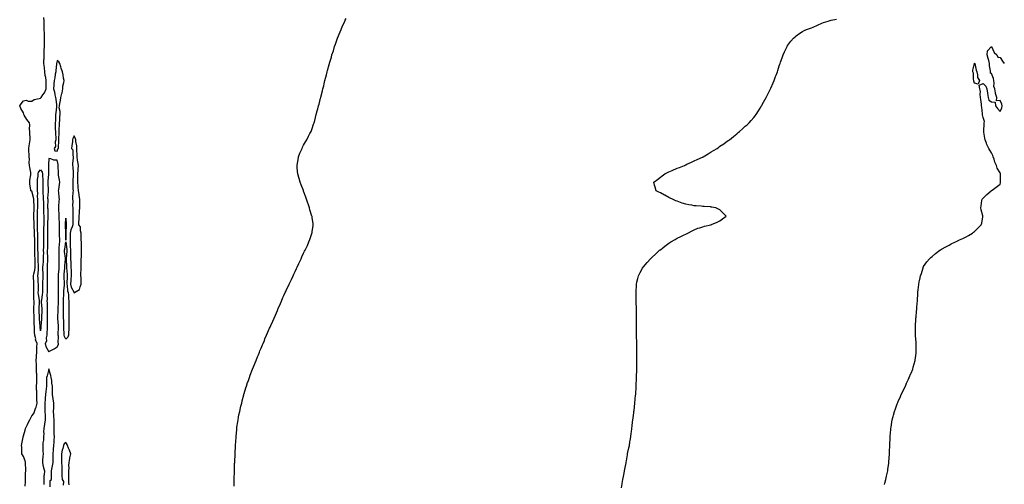
# Model space of a CAD drawing. Units: inches. Extents: x 973763 to 976403, y 7326938 to 7329578.
# Drawn here: x 975244 to 976403, y 7328286 to 7328833 of the extents above; entities that cross this region are included whole.
import ezdxf

# ---------------------------------------------------------------- set-up
doc = ezdxf.new("R2010")
doc.units = ezdxf.units.IN
doc.header["$MEASUREMENT"] = 0
doc.layers.add('Contour_97377326', color=7, linetype='Continuous', true_color=0x68318c)

msp = doc.modelspace()

# ---------------------------------------------------------------- linework, layer by layer
at = {"layer": 'Contour_97377326'}
for points in [[(975250.2, 7328284.1, 3280), (975250.5, 7328289.5, 3280), (975250.5, 7328291.9, 3280), (975250.6, 7328294.5, 3280), (975250.6, 7328299.4, 3280), (975250.8, 7328301.9, 3280), (975250.8, 7328304.7, 3280), (975250.4, 7328309.5, 3280), (975250.5, 7328311.9, 3280), (975250.1, 7328313.9, 3280), (975248, 7328318.8, 3280), (975246.8, 7328320.7, 3280), (975246.4, 7328321.9, 3280), (975246.3, 7328323.7, 3280), (975246.1, 7328329.9, 3280), (975245.9, 7328331.9, 3280), (975246.1, 7328333.9, 3280), (975247.6, 7328341.5, 3280), (975247.7, 7328341.9, 3280), (975247.7, 7328342.2, 3280), (975248, 7328343.1, 3280), (975250.1, 7328349.9, 3280), (975250.7, 7328351.9, 3280), (975252.8, 7328356.6, 3280), (975252.9, 7328357, 3280), (975255.5, 7328361.9, 3280), (975256.3, 7328363.6, 3280), (975258, 7328366.9, 3280), (975260.3, 7328369.6, 3280), (975261.1, 7328371.9, 3280), (975262.8, 7328376.7, 3280), (975263, 7328377, 3280), (975264.1, 7328381.9, 3280), (975264, 7328386, 3280), (975263.9, 7328387.8, 3280), (975263.9, 7328391.9, 3280), (975263.8, 7328396.2, 3280), (975263.5, 7328397.4, 3280), (975263.5, 7328401.9, 3280), (975263.7, 7328406.2, 3280), (975263.8, 7328407.7, 3280), (975264, 7328411.9, 3280), (975263.9, 7328416.1, 3280), (975263.6, 7328417.5, 3280), (975263.5, 7328421.9, 3280), (975263.4, 7328426.6, 3280), (975263.3, 7328427.2, 3280), (975263.2, 7328431.9, 3280), (975263.5, 7328436.5, 3280), (975263.5, 7328437.4, 3280), (975263.8, 7328441.9, 3280), (975264, 7328445.9, 3280), (975264, 7328447.9, 3280), (975264.2, 7328451.9, 3280), (975262.4, 7328456.3, 3280), (975262.5, 7328457.5, 3280), (975261.5, 7328461.9, 3280), (975261.3, 7328465.2, 3280), (975261.2, 7328468.7, 3280), (975261.1, 7328471.9, 3280), (975260.9, 7328474.8, 3280), (975260.8, 7328479.2, 3280), (975260.7, 7328481.9, 3280), (975260.6, 7328484.5, 3280), (975260.5, 7328489.5, 3280), (975260.4, 7328491.9, 3280), (975260.5, 7328494.4, 3280), (975260.6, 7328499.3, 3280), (975260.7, 7328501.9, 3280), (975260.5, 7328504.4, 3280), (975260.4, 7328509.6, 3280), (975260.2, 7328511.9, 3280), (975260.2, 7328514.1, 3280), (975260.4, 7328519.6, 3280), (975260.4, 7328521.9, 3280), (975260.3, 7328524.1, 3280), (975260, 7328530, 3280), (975259.9, 7328531.9, 3280), (975260.3, 7328534.1, 3280), (975261.4, 7328538.5, 3280), (975261.9, 7328541.9, 3280), (975261.8, 7328545.7, 3280), (975261.8, 7328548.1, 3280), (975261.8, 7328551.9, 3280), (975261.6, 7328555.5, 3280), (975261.5, 7328558.5, 3280), (975261.4, 7328561.9, 3280), (975261.4, 7328565.3, 3280), (975261.4, 7328568.6, 3280), (975261.4, 7328571.9, 3280), (975261.4, 7328575.2, 3280), (975261.2, 7328578.7, 3280), (975261.2, 7328581.9, 3280), (975261.1, 7328584.9, 3280), (975260.8, 7328589.1, 3280), (975260.7, 7328591.9, 3280), (975260.6, 7328594.5, 3280), (975260.3, 7328599.7, 3280), (975260.2, 7328601.9, 3280), (975260.4, 7328604.2, 3280), (975260.6, 7328609.4, 3280), (975260.7, 7328611.9, 3280), (975260.7, 7328614.5, 3280), (975260.3, 7328619.7, 3280), (975260.2, 7328621.9, 3280), (975260.1, 7328624, 3280), (975258, 7328631.4, 3280), (975257.5, 7328631.4, 3280), (975256.7, 7328631.9, 3280), (975256.7, 7328633.2, 3280), (975255.7, 7328639.6, 3280), (975255.7, 7328641.9, 3280), (975255.5, 7328644.5, 3280), (975256.9, 7328650.8, 3280), (975256.8, 7328651.9, 3280), (975256.7, 7328653.3, 3280), (975255.5, 7328659.3, 3280), (975255.3, 7328661.9, 3280), (975254.9, 7328665.1, 3280), (975255.4, 7328669.3, 3280), (975254.9, 7328671.9, 3280), (975254.8, 7328675.2, 3280), (975254.4, 7328678.3, 3280), (975254.3, 7328681.9, 3280), (975255, 7328685, 3280), (975255.7, 7328689.6, 3280), (975256.2, 7328691.9, 3280), (975256.1, 7328693.9, 3280), (975255.8, 7328699.7, 3280), (975255.7, 7328701.9, 3280), (975255.4, 7328704.6, 3280), (975255.8, 7328709.6, 3280), (975255.3, 7328711.9, 3280), (975252.1, 7328716, 3280), (975249, 7328720.9, 3280), (975248.4, 7328721.9, 3280), (975248.4, 7328722.3, 3280), (975248, 7328723.9, 3280), (975245, 7328728.9, 3280), (975243.7, 7328731.9, 3280), (975245.5, 7328734.5, 3280), (975248, 7328737.8, 3280), (975251.2, 7328738.8, 3280), (975253.5, 7328737.4, 3280), (975258, 7328737.6, 3280), (975260.6, 7328739.4, 3280), (975266.7, 7328740.6, 3280), (975268, 7328741.1, 3280), (975268.7, 7328741.3, 3280), (975269.1, 7328741.9, 3280), (975271.1, 7328744.9, 3280), (975272.7, 7328747.2, 3280), (975274.8, 7328751.9, 3280), (975275, 7328755, 3280), (975274.9, 7328758.7, 3280), (975275, 7328761.9, 3280), (975274.5, 7328765.5, 3280), (975273.8, 7328767.7, 3280), (975273.3, 7328771.9, 3280), (975272.9, 7328776.8, 3280), (975272.8, 7328777.1, 3280), (975272.3, 7328781.9, 3280), (975272.3, 7328786.2, 3280), (975272.4, 7328787.5, 3280), (975272.4, 7328791.9, 3280), (975272.5, 7328796.4, 3280), (975272.6, 7328797.4, 3280), (975272.7, 7328801.9, 3280), (975272.8, 7328806.6, 3280), (975272.8, 7328807.2, 3280), (975272.9, 7328811.9, 3280), (975272.8, 7328816.6, 3280), (975272.7, 7328817.2, 3280), (975272.6, 7328821.9, 3280), (975272.6, 7328826.4, 3280), (975272.6, 7328827.4, 3280), (975272.6, 7328831.9, 3280), (975272.3, 7328836.2, 3280)], [(975496.1, 7328283.9, 3279), (975496.3, 7328290.2, 3279), (975496.4, 7328291.9, 3279), (975496.4, 7328293.5, 3279), (975496.6, 7328300.5, 3279), (975496.6, 7328301.9, 3279), (975496.7, 7328303.3, 3279), (975496.8, 7328310.7, 3279), (975496.9, 7328311.9, 3279), (975496.9, 7328313.1, 3279), (975497.2, 7328321.1, 3279), (975497.3, 7328321.9, 3279), (975497.3, 7328322.6, 3279), (975497.7, 7328331.6, 3279), (975497.8, 7328331.9, 3279), (975497.8, 7328332.2, 3279), (975498, 7328336.2, 3279), (975498.4, 7328341.6, 3279), (975498.4, 7328341.9, 3279), (975498.5, 7328342.3, 3279), (975499.2, 7328350.8, 3279), (975499.3, 7328351.9, 3279), (975499.5, 7328353.4, 3279), (975500.4, 7328359.6, 3279), (975500.8, 7328361.9, 3279), (975501.4, 7328365.3, 3279), (975501.9, 7328368.1, 3279), (975502.7, 7328371.9, 3279), (975503.7, 7328376.3, 3279), (975504.1, 7328378, 3279), (975505.1, 7328381.9, 3279), (975505.7, 7328384.3, 3279), (975507.5, 7328391.4, 3279), (975507.7, 7328391.9, 3279), (975507.7, 7328392.2, 3279), (975508, 7328393.3, 3279), (975510.1, 7328399.9, 3279), (975510.7, 7328401.9, 3279), (975512.1, 7328406, 3279), (975512.6, 7328407.4, 3279), (975514.1, 7328411.9, 3279), (975515.1, 7328414.8, 3279), (975517.7, 7328421.6, 3279), (975517.8, 7328421.9, 3279), (975517.9, 7328422.1, 3279), (975518, 7328422.4, 3279), (975520.8, 7328429.1, 3279), (975522, 7328431.9, 3279), (975523.7, 7328436.3, 3279), (975524.7, 7328438.5, 3279), (975526, 7328441.9, 3279), (975526.6, 7328443.3, 3279), (975528, 7328446.7, 3279), (975529.6, 7328450.4, 3279), (975530.2, 7328451.9, 3279), (975531.8, 7328455.7, 3279), (975532.5, 7328457.4, 3279), (975534.4, 7328461.9, 3279), (975535.5, 7328464.4, 3279), (975538, 7328470.2, 3279), (975538.6, 7328471.4, 3279), (975538.8, 7328471.9, 3279), (975539.3, 7328473.2, 3279), (975541.6, 7328478.4, 3279), (975543.2, 7328481.9, 3279), (975544.7, 7328485.3, 3279), (975547.1, 7328491, 3279), (975547.5, 7328491.9, 3279), (975547.7, 7328492.3, 3279), (975548, 7328493.1, 3279), (975550.7, 7328499.3, 3279), (975551.8, 7328501.9, 3279), (975553.7, 7328506.3, 3279), (975554.8, 7328508.7, 3279), (975556.3, 7328511.9, 3279), (975556.9, 7328513.1, 3279), (975558, 7328515.6, 3279), (975560, 7328519.9, 3279), (975561, 7328521.9, 3279), (975563.3, 7328526.7, 3279), (975563.7, 7328527.5, 3279), (975565.7, 7328531.9, 3279), (975566.5, 7328533.5, 3279), (975568, 7328537, 3279), (975569.6, 7328540.4, 3279), (975570.3, 7328541.9, 3279), (975572.4, 7328546.3, 3279), (975572.8, 7328547.1, 3279), (975575, 7328551.9, 3279), (975576, 7328554, 3279), (975578, 7328558.4, 3279), (975579.2, 7328560.8, 3279), (975579.7, 7328561.9, 3279), (975581.3, 7328565.2, 3279), (975582.4, 7328567.5, 3279), (975584.3, 7328571.9, 3279), (975585.3, 7328574.6, 3279), (975587.7, 7328581.6, 3279), (975587.8, 7328581.9, 3279), (975587.9, 7328582.1, 3279), (975588, 7328583.5, 3279), (975589.1, 7328590.9, 3279), (975589.3, 7328591.9, 3279), (975589.1, 7328593, 3279), (975588, 7328600.4, 3279), (975587.9, 7328601.7, 3279), (975587.8, 7328601.9, 3279), (975587.7, 7328602.2, 3279), (975585.5, 7328609.4, 3279), (975584.8, 7328611.9, 3279), (975581.3, 7328621.9, 3279), (975580.5, 7328624.4, 3279), (975578, 7328631.3, 3279), (975577.9, 7328631.8, 3279), (975577.8, 7328631.9, 3279), (975577.7, 7328632.3, 3279), (975575.2, 7328639.1, 3279), (975574, 7328641.9, 3279), (975572.6, 7328646.5, 3279), (975572.3, 7328647.7, 3279), (975571.2, 7328651.9, 3279), (975570.9, 7328654.8, 3279), (975570.4, 7328659.6, 3279), (975570.2, 7328661.9, 3279), (975570.7, 7328664.6, 3279), (975571.5, 7328668.5, 3279), (975572.1, 7328671.9, 3279), (975573.7, 7328676.3, 3279), (975574.7, 7328678.6, 3279), (975576.1, 7328681.9, 3279), (975576.7, 7328683.2, 3279), (975578, 7328685.6, 3279), (975580.3, 7328689.7, 3279), (975581.7, 7328691.9, 3279), (975583.7, 7328696.2, 3279), (975585.5, 7328699.4, 3279), (975586.9, 7328701.9, 3279), (975587.2, 7328702.8, 3279), (975588, 7328705.3, 3279), (975589.7, 7328710.3, 3279), (975590.3, 7328711.9, 3279), (975591, 7328714.9, 3279), (975591.9, 7328718.1, 3279), (975592.9, 7328721.9, 3279), (975593.9, 7328726, 3279), (975594.6, 7328728.5, 3279), (975595.5, 7328731.9, 3279), (975596.1, 7328733.9, 3279), (975598, 7328741.2, 3279), (975598.2, 7328741.8, 3279), (975598.2, 7328741.9, 3279), (975598.3, 7328742.2, 3279), (975600.3, 7328749.7, 3279), (975600.8, 7328751.9, 3279), (975601.6, 7328755.5, 3279), (975602.2, 7328757.8, 3279), (975603.1, 7328761.9, 3279), (975604.1, 7328765.9, 3279), (975604.8, 7328768.7, 3279), (975605.6, 7328771.9, 3279), (975606.1, 7328773.8, 3279), (975608, 7328780.6, 3279), (975608.4, 7328781.9, 3279), (975608.6, 7328782.4, 3279), (975610.7, 7328789.3, 3279), (975611.4, 7328791.9, 3279), (975613, 7328796.9, 3279), (975614.4, 7328801.9, 3279), (975615.4, 7328804.5, 3279), (975618, 7328811.9, 3279), (975621, 7328819, 3279), (975622.1, 7328821.9, 3279), (975623.9, 7328826.1, 3279), (975625.2, 7328829.1, 3279), (975626.5, 7328831.9, 3279), (975627.1, 7328832.9, 3279), (975628, 7328835, 3279)], [(975952.3, 7328281.9, 3278), (975953.2, 7328286.8, 3278), (975953.2, 7328287.1, 3278), (975954, 7328291.9, 3278), (975954.7, 7328295.3, 3278), (975955.4, 7328299.3, 3278), (975955.9, 7328301.9, 3278), (975956.2, 7328303.8, 3278), (975957.6, 7328311.5, 3278), (975957.7, 7328311.9, 3278), (975957.7, 7328312.2, 3278), (975958, 7328313.9, 3278), (975959.3, 7328320.7, 3278), (975959.5, 7328321.9, 3278), (975959.9, 7328323.8, 3278), (975961, 7328329, 3278), (975961.6, 7328331.9, 3278), (975962.2, 7328336, 3278), (975962.4, 7328337.6, 3278), (975963.1, 7328341.9, 3278), (975963.7, 7328346.3, 3278), (975963.9, 7328347.8, 3278), (975964.5, 7328351.9, 3278), (975964.9, 7328355.1, 3278), (975965.4, 7328359.3, 3278), (975965.8, 7328361.9, 3278), (975966, 7328363.9, 3278), (975966.8, 7328370.7, 3278), (975966.9, 7328371.9, 3278), (975967, 7328372.9, 3278), (975968, 7328381.9, 3278), (975968.9, 7328391.1, 3278), (975969, 7328391.9, 3278), (975969, 7328392.9, 3278), (975969.4, 7328400.5, 3278), (975969.5, 7328401.9, 3278), (975969.6, 7328403.4, 3278), (975969.8, 7328410.2, 3278), (975969.8, 7328411.9, 3278), (975969.9, 7328413.8, 3278), (975970.2, 7328419.8, 3278), (975970.2, 7328421.9, 3278), (975970.3, 7328424.1, 3278), (975970.3, 7328429.7, 3278), (975970.3, 7328431.9, 3278), (975970.3, 7328439.7, 3278), (975970.3, 7328441.9, 3278), (975970.3, 7328444.2, 3278), (975970.3, 7328449.7, 3278), (975970.3, 7328451.9, 3278), (975970.3, 7328454.1, 3278), (975970.1, 7328459.8, 3278), (975970.1, 7328461.9, 3278), (975970, 7328463.9, 3278), (975969.9, 7328470.1, 3278), (975969.9, 7328471.9, 3278), (975969.9, 7328473.8, 3278), (975969.8, 7328480.2, 3278), (975969.8, 7328481.9, 3278), (975969.8, 7328483.7, 3278), (975969.9, 7328490.1, 3278), (975969.9, 7328491.9, 3278), (975969.9, 7328493.7, 3278), (975969.7, 7328500.3, 3278), (975969.7, 7328501.9, 3278), (975969.7, 7328503.6, 3278), (975969.6, 7328510.3, 3278), (975969.6, 7328511.9, 3278), (975969.7, 7328513.5, 3278), (975969.8, 7328520.1, 3278), (975969.9, 7328521.9, 3278), (975970.4, 7328524.3, 3278), (975971.4, 7328528.6, 3278), (975972.1, 7328531.9, 3278), (975974.2, 7328535.8, 3278), (975977, 7328540.9, 3278), (975977.6, 7328541.9, 3278), (975977.8, 7328542.2, 3278), (975978, 7328542.4, 3278), (975982.6, 7328547.4, 3278), (975986.4, 7328551.9, 3278), (975987.3, 7328552.7, 3278), (975988, 7328553.4, 3278), (975992.5, 7328557.5, 3278), (975997.2, 7328561.9, 3278), (975997.7, 7328562.3, 3278), (975998, 7328562.5, 3278), (976000.9, 7328564.8, 3278), (976003.3, 7328566.7, 3278), (976008, 7328570.3, 3278), (976009, 7328571, 3278), (976010.2, 7328571.9, 3278), (976015.4, 7328574.6, 3278), (976018, 7328576, 3278), (976022, 7328578, 3278), (976026.1, 7328580, 3278), (976028, 7328581, 3278), (976028.7, 7328581.3, 3278), (976030.2, 7328581.9, 3278), (976035.3, 7328584.7, 3278), (976038, 7328586, 3278), (976042.3, 7328587.7, 3278), (976044.4, 7328588.3, 3278), (976048, 7328589.5, 3278), (976049.9, 7328590.1, 3278), (976057.6, 7328591.9, 3278), (976057.9, 7328592, 3278), (976058, 7328592.1, 3278), (976058.3, 7328592.2, 3278), (976064.9, 7328595.1, 3278), (976068, 7328596.4, 3278), (976071.3, 7328598.7, 3278), (976075.6, 7328601.9, 3278), (976071.8, 7328605.7, 3278), (976068, 7328609.6, 3278), (976066.5, 7328610.4, 3278), (976063.5, 7328611.9, 3278), (976058.8, 7328612.7, 3278), (976058, 7328612.8, 3278), (976057, 7328612.9, 3278), (976049.6, 7328613.4, 3278), (976048, 7328613.6, 3278), (976046.2, 7328613.8, 3278), (976040.1, 7328614, 3278), (976038, 7328614.2, 3278), (976035.2, 7328614.8, 3278), (976031.5, 7328615.4, 3278), (976028, 7328616.1, 3278), (976023.7, 7328617.5, 3278), (976021.7, 7328618.3, 3278), (976018, 7328619.5, 3278), (976016.4, 7328620.2, 3278), (976012.3, 7328621.9, 3278), (976009.5, 7328623.4, 3278), (976008, 7328624.2, 3278), (976003.2, 7328626.7, 3278), (976003, 7328626.9, 3278), (975998, 7328629.5, 3278), (975996.4, 7328630.3, 3278), (975993.2, 7328631.9, 3278), (975992.1, 7328636, 3278), (975991.3, 7328638.6, 3278), (975990.4, 7328641.9, 3278), (975994.6, 7328645.3, 3278), (975998, 7328648, 3278), (976000.3, 7328649.7, 3278), (976003.2, 7328651.9, 3278), (976006.5, 7328653.4, 3278), (976008, 7328654.1, 3278), (976011.8, 7328655.7, 3278), (976018, 7328658.4, 3278), (976020.5, 7328659.4, 3278), (976026.5, 7328661.9, 3278), (976027.6, 7328662.4, 3278), (976028, 7328662.6, 3278), (976029.3, 7328663.2, 3278), (976034.5, 7328665.5, 3278), (976038, 7328667.1, 3278), (976041.4, 7328668.6, 3278), (976047.7, 7328671.5, 3278), (976048, 7328671.7, 3278), (976048.2, 7328671.8, 3278), (976048.5, 7328671.9, 3278), (976054.3, 7328675.6, 3278), (976058, 7328678, 3278), (976060.5, 7328679.4, 3278), (976064.8, 7328681.9, 3278), (976066.7, 7328683.3, 3278), (976068, 7328684.3, 3278), (976072.6, 7328687.3, 3278), (976075.3, 7328689.2, 3278), (976078, 7328691.1, 3278), (976078.6, 7328691.4, 3278), (976079.4, 7328691.9, 3278), (976084.1, 7328695.9, 3278), (976088, 7328699.2, 3278), (976089.6, 7328700.4, 3278), (976091.4, 7328701.9, 3278), (976094.9, 7328705.1, 3278), (976098, 7328707.9, 3278), (976100.2, 7328709.8, 3278), (976102.5, 7328711.9, 3278), (976105.1, 7328714.9, 3278), (976108, 7328718.4, 3278), (976109.6, 7328720.4, 3278), (976110.8, 7328721.9, 3278), (976113.6, 7328726.3, 3278), (976115.5, 7328729.4, 3278), (976117.1, 7328731.9, 3278), (976117.5, 7328732.5, 3278), (976118, 7328733.6, 3278), (976121, 7328739, 3278), (976122.5, 7328741.9, 3278), (976124.4, 7328745.6, 3278), (976127.2, 7328751.1, 3278), (976127.6, 7328751.9, 3278), (976127.8, 7328752.2, 3278), (976128, 7328752.9, 3278), (976130.8, 7328759.2, 3278), (976132, 7328761.9, 3278), (976133.6, 7328766.4, 3278), (976134.3, 7328768.1, 3278), (976135.8, 7328771.9, 3278), (976136.3, 7328773.6, 3278), (976138, 7328779, 3278), (976138.8, 7328781.2, 3278), (976139, 7328781.9, 3278), (976139.6, 7328783.5, 3278), (976141.4, 7328788.6, 3278), (976142.6, 7328791.9, 3278), (976144.2, 7328795.8, 3278), (976146.4, 7328800.3, 3278), (976147.2, 7328801.9, 3278), (976147.5, 7328802.5, 3278), (976148, 7328803.3, 3278), (976151.7, 7328808.3, 3278), (976154.8, 7328811.9, 3278), (976156.6, 7328813.4, 3278), (976158, 7328814.6, 3278), (976162.4, 7328817.5, 3278), (976165.5, 7328819.4, 3278), (976168, 7328821, 3278), (976168.7, 7328821.3, 3278), (976170.1, 7328821.9, 3278), (976176, 7328824, 3278), (976178, 7328824.7, 3278), (976183, 7328827, 3278), (976183.2, 7328827.1, 3278), (976188, 7328829.2, 3278), (976190, 7328830, 3278), (976195.6, 7328831.9, 3278), (976197.5, 7328832.5, 3278), (976198, 7328832.6, 3278), (976199, 7328832.8, 3278), (976205.6, 7328834.3, 3278)], [(976262.1, 7328285.9, 3277), (976262.5, 7328287.5, 3277), (976263.6, 7328291.9, 3277), (976264.4, 7328295.6, 3277), (976265.1, 7328299, 3277), (976265.7, 7328301.9, 3277), (976266, 7328303.9, 3277), (976266.9, 7328310.8, 3277), (976267, 7328311.9, 3277), (976267.1, 7328312.8, 3277), (976267.9, 7328321.7, 3277), (976267.9, 7328321.9, 3277), (976267.9, 7328322.1, 3277), (976268, 7328325.3, 3277), (976268.4, 7328331.6, 3277), (976268.4, 7328331.9, 3277), (976268.4, 7328332.3, 3277), (976268.7, 7328341.2, 3277), (976268.8, 7328341.9, 3277), (976268.8, 7328342.7, 3277), (976269.4, 7328350.6, 3277), (976269.5, 7328351.9, 3277), (976269.7, 7328353.6, 3277), (976270.7, 7328359.3, 3277), (976271.1, 7328361.9, 3277), (976272.2, 7328366.1, 3277), (976272.6, 7328367.4, 3277), (976273.8, 7328371.9, 3277), (976274.9, 7328375.1, 3277), (976276.9, 7328380.8, 3277), (976277.3, 7328381.9, 3277), (976277.5, 7328382.4, 3277), (976278, 7328383.6, 3277), (976280.6, 7328389.4, 3277), (976281.7, 7328391.9, 3277), (976283.8, 7328396.2, 3277), (976285.1, 7328399, 3277), (976286.5, 7328401.9, 3277), (976287, 7328403, 3277), (976288, 7328405.3, 3277), (976290.2, 7328409.8, 3277), (976291.1, 7328411.9, 3277), (976293.1, 7328416.8, 3277), (976293.2, 7328417.1, 3277), (976295.1, 7328421.9, 3277), (976295.8, 7328424.2, 3277), (976298, 7328431.8, 3277), (976298, 7328431.9, 3277), (976298, 7328432, 3277), (976298, 7328432.3, 3277), (976299.1, 7328440.8, 3277), (976299.2, 7328441.9, 3277), (976299.2, 7328443.1, 3277), (976299.2, 7328450.8, 3277), (976299.2, 7328451.9, 3277), (976299.1, 7328453, 3277), (976298.5, 7328461.4, 3277), (976298.5, 7328461.9, 3277), (976298.5, 7328462.4, 3277), (976298.3, 7328471.7, 3277), (976298.3, 7328471.9, 3277), (976298.3, 7328472.2, 3277), (976298.9, 7328481, 3277), (976299, 7328481.9, 3277), (976299.1, 7328483, 3277), (976299.7, 7328490.2, 3277), (976299.9, 7328491.9, 3277), (976300, 7328493.9, 3277), (976300.5, 7328499.5, 3277), (976300.7, 7328501.9, 3277), (976300.9, 7328504.7, 3277), (976301.1, 7328508.9, 3277), (976301.3, 7328511.9, 3277), (976301.7, 7328515.6, 3277), (976301.9, 7328518, 3277), (976302.4, 7328521.9, 3277), (976303.3, 7328526.6, 3277), (976303.5, 7328527.4, 3277), (976304.5, 7328531.9, 3277), (976305.4, 7328534.6, 3277), (976307.5, 7328541.3, 3277), (976307.6, 7328541.9, 3277), (976307.8, 7328542.2, 3277), (976308, 7328542.6, 3277), (976311.9, 7328548.1, 3277), (976314.8, 7328551.9, 3277), (976316.6, 7328553.4, 3277), (976318, 7328554.7, 3277), (976322, 7328558, 3277), (976327.2, 7328561.9, 3277), (976327.7, 7328562.2, 3277), (976328, 7328562.5, 3277), (976329.2, 7328563.1, 3277), (976334.2, 7328565.7, 3277), (976338, 7328567.9, 3277), (976340.6, 7328569.3, 3277), (976345.6, 7328571.9, 3277), (976347.3, 7328572.7, 3277), (976348, 7328573, 3277), (976350.2, 7328574, 3277), (976354.1, 7328575.8, 3277), (976358, 7328577.7, 3277), (976360.8, 7328579.2, 3277), (976365.7, 7328581.9, 3277), (976366.9, 7328583, 3277), (976368, 7328584.1, 3277), (976372, 7328588, 3277), (976375.9, 7328591.9, 3277), (976376.4, 7328593.6, 3277), (976377.6, 7328601.4, 3277), (976377.7, 7328601.9, 3277), (976377.6, 7328602.4, 3277), (976375.6, 7328609.5, 3277), (976375.2, 7328611.9, 3277), (976375.8, 7328614.2, 3277), (976376.5, 7328620.4, 3277), (976376.8, 7328621.9, 3277), (976377.4, 7328622.6, 3277), (976378, 7328623.4, 3277), (976382.5, 7328627.5, 3277), (976387.7, 7328631.9, 3277), (976388, 7328632.1, 3277), (976388.9, 7328632.7, 3277), (976393.6, 7328636.3, 3277), (976398, 7328639.9, 3277), (976398.6, 7328641.3, 3277), (976398.7, 7328641.9, 3277), (976398.6, 7328642.5, 3277), (976398.6, 7328651.4, 3277), (976398.5, 7328651.9, 3277), (976398.4, 7328652.2, 3277), (976398, 7328653.1, 3277), (976394.6, 7328658.5, 3277), (976393.7, 7328661.9, 3277), (976391.9, 7328665.7, 3277), (976391, 7328669, 3277), (976389.9, 7328671.9, 3277), (976389.4, 7328673.3, 3277), (976388, 7328676.6, 3277), (976385.9, 7328679.7, 3277), (976384.9, 7328681.9, 3277), (976382.5, 7328686.3, 3277), (976381.9, 7328688, 3277), (976380.4, 7328691.9, 3277), (976380.1, 7328694, 3277), (976379, 7328701, 3277), (976378.9, 7328701.9, 3277), (976378.9, 7328702.8, 3277), (976379.3, 7328710.6, 3277), (976379.4, 7328711.9, 3277), (976379.5, 7328713.4, 3277), (976378, 7328718.4, 3277), (976377.4, 7328721.3, 3277), (976377.3, 7328721.9, 3277), (976377.2, 7328722.7, 3277), (976376.5, 7328730.4, 3277), (976376.3, 7328731.9, 3277), (976376, 7328734, 3277), (976375.4, 7328739.3, 3277), (976374.9, 7328741.9, 3277), (976374.4, 7328745.6, 3277), (976375.1, 7328749, 3277), (976374.2, 7328751.9, 3277), (976373.5, 7328756.4, 3277), (976378, 7328758.3, 3277), (976381.2, 7328755, 3277), (976382.5, 7328751.9, 3277), (976383.3, 7328747.1, 3277), (976383.2, 7328746.7, 3277), (976383.8, 7328741.9, 3277), (976384.7, 7328738.6, 3277), (976388, 7328736.6, 3277), (976392.3, 7328736.2, 3277), (976392.5, 7328731.9, 3277), (976395, 7328728.9, 3277), (976398, 7328725.5, 3277), (976400.2, 7328729.8, 3277), (976400.4, 7328731.9, 3277), (976400, 7328733.9, 3277), (976398, 7328738.4, 3277), (976394, 7328737.9, 3277), (976394.2, 7328741.9, 3277), (976392.7, 7328746.6, 3277), (976392.6, 7328747.3, 3277), (976391.7, 7328751.9, 3277), (976390.8, 7328754.6, 3277), (976391.1, 7328758.9, 3277), (976390.6, 7328761.9, 3277), (976390.3, 7328764.1, 3277), (976388, 7328770.2, 3277), (976386.8, 7328770.6, 3277), (976386.6, 7328771.9, 3277), (976386.7, 7328773.3, 3277), (976385.4, 7328779.3, 3277), (976385.5, 7328781.9, 3277), (976384.6, 7328785.3, 3277), (976384, 7328787.9, 3277), (976382.9, 7328791.9, 3277), (976383.3, 7328796.7, 3277), (976388, 7328801.8, 3277), (976391.2, 7328795, 3277), (976394.1, 7328791.9, 3277), (976395.4, 7328789.3, 3277), (976398, 7328788.9, 3277), (976400.9, 7328784.8, 3277), (976402.9, 7328781.9, 3277), (976403, 7328781.7, 3277)], [(975279.4, 7328283.3, 3280), (975279.5, 7328290.5, 3280), (975281.1, 7328291.9, 3280), (975281.1, 7328295, 3280), (975281.3, 7328298.7, 3280), (975281.3, 7328301.9, 3280), (975281.9, 7328305.8, 3280), (975282.3, 7328307.7, 3280), (975283, 7328311.9, 3280), (975283, 7328316.9, 3280), (975283, 7328317, 3280), (975283, 7328321.9, 3280), (975283.4, 7328326.6, 3280), (975283.5, 7328327.4, 3280), (975284, 7328331.9, 3280), (975284.4, 7328335.6, 3280), (975284.3, 7328338.1, 3280), (975284.6, 7328341.9, 3280), (975284.4, 7328345.6, 3280), (975284.4, 7328348.3, 3280), (975284.2, 7328351.9, 3280), (975284.1, 7328355.9, 3280), (975284.2, 7328358.1, 3280), (975284.1, 7328361.9, 3280), (975283.9, 7328366, 3280), (975283.8, 7328367.6, 3280), (975283.6, 7328371.9, 3280), (975283.7, 7328376.3, 3280), (975283.8, 7328377.6, 3280), (975283.8, 7328381.9, 3280), (975283, 7328386.9, 3280), (975283, 7328387, 3280), (975282.3, 7328391.9, 3280), (975282.3, 7328396.2, 3280), (975282.2, 7328397.7, 3280), (975282.3, 7328401.9, 3280), (975281.6, 7328405.4, 3280), (975281.4, 7328408.6, 3280), (975280.9, 7328411.9, 3280), (975280.4, 7328414.2, 3280), (975278.1, 7328421.8, 3280), (975278.1, 7328421.9, 3280), (975278.1, 7328422, 3280), (975278, 7328422.3, 3280), (975278, 7328422, 3280), (975278, 7328421.9, 3280), (975278, 7328421.8, 3280), (975276, 7328414, 3280), (975275.3, 7328411.9, 3280), (975275.4, 7328409.3, 3280), (975275.2, 7328404.7, 3280), (975275.3, 7328401.9, 3280), (975274.8, 7328398.7, 3280), (975274.6, 7328395.4, 3280), (975273.9, 7328391.9, 3280), (975273.7, 7328387.5, 3280), (975273.6, 7328386.4, 3280), (975273.3, 7328381.9, 3280), (975273.3, 7328377.2, 3280), (975273.3, 7328376.7, 3280), (975273.3, 7328371.9, 3280), (975273.5, 7328367.3, 3280), (975273.5, 7328366.5, 3280), (975273.7, 7328361.9, 3280), (975273, 7328357, 3280), (975272.9, 7328356.8, 3280), (975272.1, 7328351.9, 3280), (975271.9, 7328348, 3280), (975272.1, 7328345.9, 3280), (975271.9, 7328341.9, 3280), (975271.8, 7328338.1, 3280), (975270.9, 7328334.8, 3280), (975270.8, 7328331.9, 3280), (975270.9, 7328329.1, 3280), (975271.1, 7328325, 3280), (975271.2, 7328321.9, 3280), (975271, 7328319, 3280), (975270.6, 7328314.4, 3280), (975270.4, 7328311.9, 3280), (975271.1, 7328308.9, 3280), (975271.8, 7328305.7, 3280), (975272.8, 7328301.9, 3280), (975272.5, 7328297.4, 3280), (975272.3, 7328296.2, 3280), (975272.1, 7328291.9, 3280), (975272.1, 7328287.9, 3280), (975272, 7328285.9, 3280)], [(975301.9, 7328285.7, 3280), (975301.5, 7328288.4, 3280), (975301.4, 7328291.9, 3280), (975301.4, 7328295.3, 3280), (975301.5, 7328298.5, 3280), (975301.4, 7328301.9, 3280), (975301.8, 7328305.6, 3280), (975301.7, 7328308.3, 3280), (975302.1, 7328311.9, 3280), (975302.8, 7328316.6, 3280), (975302.7, 7328317.2, 3280), (975303.8, 7328321.9, 3280), (975302.4, 7328326.2, 3280), (975301.3, 7328328.7, 3280), (975300.1, 7328331.9, 3280), (975299.4, 7328333.2, 3280), (975298, 7328335.2, 3280), (975296.1, 7328333.9, 3280), (975295.1, 7328331.9, 3280), (975294.3, 7328328.2, 3280), (975293.5, 7328326.5, 3280), (975293, 7328321.9, 3280), (975293, 7328317, 3280), (975293, 7328316.9, 3280), (975293, 7328311.9, 3280), (975293.2, 7328307.1, 3280), (975293.2, 7328306.8, 3280), (975293.4, 7328301.9, 3280), (975293.4, 7328297.3, 3280), (975293.4, 7328296.5, 3280), (975293.5, 7328291.9, 3280), (975295.4, 7328289.3, 3280), (975295, 7328285, 3280)]]:
    msp.add_polyline3d(points, dxfattribs=at)
for points in [[(975288, 7328678.5, 3280), (975288.6, 7328681.4, 3280), (975289.2, 7328681.9, 3280), (975289.3, 7328683.2, 3280), (975289.6, 7328690.4, 3280), (975289.7, 7328691.9, 3280), (975289.7, 7328693.6, 3280), (975290.1, 7328699.8, 3280), (975290.2, 7328701.9, 3280), (975290.3, 7328704.2, 3280), (975290.4, 7328709.5, 3280), (975290.6, 7328711.9, 3280), (975290.9, 7328714.8, 3280), (975291, 7328719, 3280), (975291.3, 7328721.9, 3280), (975291.5, 7328725.3, 3280), (975290.3, 7328729.7, 3280), (975290.5, 7328731.9, 3280), (975290.9, 7328734.7, 3280), (975291.8, 7328738.1, 3280), (975292.3, 7328741.9, 3280), (975293.4, 7328746.6, 3280), (975293.5, 7328747.4, 3280), (975294.5, 7328751.9, 3280), (975294.6, 7328755.3, 3280), (975295.7, 7328759.6, 3280), (975295.9, 7328761.9, 3280), (975295.4, 7328764.5, 3280), (975294.8, 7328768.7, 3280), (975294.2, 7328771.9, 3280), (975292.6, 7328776.4, 3280), (975292.2, 7328777.8, 3280), (975290.9, 7328781.9, 3280), (975289.8, 7328783.7, 3280), (975288, 7328785.6, 3280), (975287.3, 7328782.7, 3280), (975287.1, 7328781.9, 3280), (975287, 7328780.9, 3280), (975286.4, 7328773.6, 3280), (975286.3, 7328771.9, 3280), (975285.6, 7328769.5, 3280), (975285.2, 7328764.8, 3280), (975284.1, 7328761.9, 3280), (975283.8, 7328757.6, 3280), (975283.7, 7328756.3, 3280), (975283.4, 7328751.9, 3280), (975284.5, 7328748.4, 3280), (975285.1, 7328744.9, 3280), (975285.8, 7328741.9, 3280), (975286.1, 7328739.9, 3280), (975287, 7328733, 3280), (975287.1, 7328731.9, 3280), (975287.1, 7328730.9, 3280), (975286.1, 7328723.9, 3280), (975286, 7328721.9, 3280), (975285.7, 7328719.6, 3280), (975285.8, 7328714.2, 3280), (975285.3, 7328711.9, 3280), (975285.4, 7328709.3, 3280), (975285.5, 7328704.4, 3280), (975285.7, 7328701.9, 3280), (975285.8, 7328699.6, 3280), (975286.2, 7328693.8, 3280), (975286.3, 7328691.9, 3280), (975285.6, 7328689.5, 3280), (975285.9, 7328684.1, 3280), (975284.4, 7328681.9, 3280), (975285.2, 7328679.1, 3280)], [(976368, 7328758.9, 3277), (976367.3, 7328761.2, 3277), (976367, 7328761.9, 3277), (976366.7, 7328763.3, 3277), (976366.7, 7328770.6, 3277), (976366.1, 7328771.9, 3277), (976366, 7328774, 3277), (976367.8, 7328781.7, 3277), (976367.8, 7328781.9, 3277), (976367.9, 7328782.1, 3277), (976368, 7328782.1, 3277), (976368.2, 7328782, 3277), (976368.2, 7328781.9, 3277), (976368.2, 7328781.7, 3277), (976370, 7328773.9, 3277), (976370.6, 7328771.9, 3277), (976371.5, 7328768.5, 3277), (976371.5, 7328765.4, 3277), (976373.6, 7328761.9, 3277), (976372.4, 7328757.6, 3277)], [(975308, 7328511.4, 3280), (975308.2, 7328511.7, 3280), (975308.3, 7328511.9, 3280), (975314.3, 7328515.7, 3280), (975314.7, 7328518.6, 3280), (975316.2, 7328521.9, 3280), (975316, 7328523.9, 3280), (975316, 7328529.9, 3280), (975315.8, 7328531.9, 3280), (975315.8, 7328534.2, 3280), (975315.9, 7328539.7, 3280), (975315.9, 7328541.9, 3280), (975316, 7328544, 3280), (975316.1, 7328549.9, 3280), (975316.1, 7328551.9, 3280), (975316.3, 7328553.7, 3280), (975316.4, 7328560.2, 3280), (975316.5, 7328561.9, 3280), (975316.5, 7328563.5, 3280), (975316.3, 7328570.2, 3280), (975316.3, 7328571.9, 3280), (975316.2, 7328573.7, 3280), (975316.2, 7328580, 3280), (975316.1, 7328581.9, 3280), (975315.3, 7328584.7, 3280), (975315.4, 7328589.3, 3280), (975313.2, 7328591.9, 3280), (975313.5, 7328596.5, 3280), (975313.6, 7328597.4, 3280), (975313.8, 7328601.9, 3280), (975314.1, 7328605.9, 3280), (975314.3, 7328608.2, 3280), (975314.5, 7328611.9, 3280), (975314.5, 7328615.5, 3280), (975314.5, 7328618.4, 3280), (975314.5, 7328621.9, 3280), (975313.8, 7328626.2, 3280), (975313.6, 7328627.5, 3280), (975312.8, 7328631.9, 3280), (975312.6, 7328636.4, 3280), (975312.5, 7328637.4, 3280), (975312.2, 7328641.9, 3280), (975312.3, 7328646.1, 3280), (975312, 7328647.9, 3280), (975312.1, 7328651.9, 3280), (975312.4, 7328656.3, 3280), (975312.6, 7328657.4, 3280), (975312.9, 7328661.9, 3280), (975312.3, 7328666.2, 3280), (975311.9, 7328668.1, 3280), (975311.3, 7328671.9, 3280), (975311.2, 7328675, 3280), (975311.1, 7328678.8, 3280), (975311, 7328681.9, 3280), (975310.8, 7328684.7, 3280), (975309.8, 7328690.1, 3280), (975309.7, 7328691.9, 3280), (975309.4, 7328693.3, 3280), (975308, 7328696.6, 3280), (975306.4, 7328693.6, 3280), (975306, 7328691.9, 3280), (975305.9, 7328689.8, 3280), (975304.9, 7328685, 3280), (975304.8, 7328681.9, 3280), (975306.3, 7328680.1, 3280), (975306.3, 7328673.7, 3280), (975306.8, 7328671.9, 3280), (975306.7, 7328670.6, 3280), (975306, 7328663.9, 3280), (975305.9, 7328661.9, 3280), (975306.1, 7328660, 3280), (975306.6, 7328653.4, 3280), (975306.8, 7328651.9, 3280), (975306.6, 7328650.5, 3280), (975306.3, 7328643.7, 3280), (975306.1, 7328641.9, 3280), (975306.4, 7328640.2, 3280), (975306.3, 7328633.7, 3280), (975306.5, 7328631.9, 3280), (975306.4, 7328630.3, 3280), (975306, 7328623.9, 3280), (975306, 7328621.9, 3280), (975306.1, 7328619.9, 3280), (975306, 7328614, 3280), (975306.1, 7328611.9, 3280), (975306.1, 7328609.9, 3280), (975306.1, 7328603.9, 3280), (975306.1, 7328601.9, 3280), (975306.2, 7328600, 3280), (975306.2, 7328593.8, 3280), (975306.3, 7328591.9, 3280), (975305.5, 7328589.4, 3280), (975303.9, 7328586, 3280), (975303.1, 7328581.9, 3280), (975303.1, 7328576.9, 3280), (975303.1, 7328576.9, 3280), (975303, 7328571.9, 3280), (975303.3, 7328567.1, 3280), (975303.3, 7328566.7, 3280), (975303.5, 7328561.9, 3280), (975303.5, 7328557.4, 3280), (975303.6, 7328556.4, 3280), (975303.6, 7328551.9, 3280), (975303.8, 7328547.6, 3280), (975303.8, 7328546.2, 3280), (975303.9, 7328541.9, 3280), (975304.1, 7328538, 3280), (975304.1, 7328535.8, 3280), (975304.3, 7328531.9, 3280), (975304, 7328527.8, 3280), (975303.8, 7328526.2, 3280), (975303.5, 7328521.9, 3280), (975304.4, 7328518.3, 3280), (975308, 7328512, 3280), (975308, 7328511.9, 3280), (975308, 7328511.9, 3280)], [(975288, 7328447.9, 3280), (975289.2, 7328450.8, 3280), (975289.3, 7328451.9, 3280), (975289, 7328452.9, 3280), (975289.3, 7328460.7, 3280), (975289.1, 7328461.9, 3280), (975289.1, 7328462.9, 3280), (975289.2, 7328470.8, 3280), (975289.2, 7328471.9, 3280), (975289.2, 7328473, 3280), (975288.6, 7328481.3, 3280), (975288.6, 7328481.9, 3280), (975288.6, 7328482.5, 3280), (975288.8, 7328491.1, 3280), (975288.8, 7328491.9, 3280), (975288.8, 7328492.7, 3280), (975289.2, 7328500.8, 3280), (975289.2, 7328501.9, 3280), (975289.2, 7328503.1, 3280), (975289.4, 7328510.6, 3280), (975289.4, 7328511.9, 3280), (975289.4, 7328513.3, 3280), (975289.2, 7328520.7, 3280), (975289.3, 7328521.9, 3280), (975289.3, 7328523.1, 3280), (975289.3, 7328530.6, 3280), (975289.3, 7328531.9, 3280), (975289.4, 7328533.3, 3280), (975290, 7328540, 3280), (975290.1, 7328541.9, 3280), (975290.2, 7328544.1, 3280), (975290.1, 7328549.8, 3280), (975290.2, 7328551.9, 3280), (975290.1, 7328554, 3280), (975290.1, 7328559.8, 3280), (975290, 7328561.9, 3280), (975290.3, 7328564.1, 3280), (975290.5, 7328569.4, 3280), (975290.8, 7328571.9, 3280), (975290.8, 7328574.7, 3280), (975290.7, 7328579.3, 3280), (975290.7, 7328581.9, 3280), (975290.6, 7328584.4, 3280), (975290.4, 7328589.5, 3280), (975290.4, 7328591.9, 3280), (975290.4, 7328594.3, 3280), (975290.3, 7328599.7, 3280), (975290.3, 7328601.9, 3280), (975290.2, 7328604.1, 3280), (975289.7, 7328610.3, 3280), (975289.6, 7328611.9, 3280), (975289.8, 7328613.6, 3280), (975290.2, 7328619.8, 3280), (975290.4, 7328621.9, 3280), (975290.3, 7328624.1, 3280), (975289.6, 7328630.4, 3280), (975289.5, 7328631.9, 3280), (975289.7, 7328633.6, 3280), (975290.4, 7328639.5, 3280), (975290.9, 7328641.9, 3280), (975290.5, 7328644.4, 3280), (975289.4, 7328650.5, 3280), (975289.2, 7328651.9, 3280), (975289.3, 7328653.2, 3280), (975289, 7328661, 3280), (975289.1, 7328661.9, 3280), (975288.9, 7328662.8, 3280), (975288, 7328667.8, 3280), (975284, 7328667.9, 3280), (975280.3, 7328669.6, 3280), (975278, 7328669.9, 3280), (975277.5, 7328662.5, 3280), (975277.5, 7328661.9, 3280), (975277.7, 7328661.5, 3280), (975277.6, 7328652.4, 3280), (975277.7, 7328651.9, 3280), (975277.7, 7328651.6, 3280), (975276.8, 7328643.2, 3280), (975276.8, 7328641.9, 3280), (975276.8, 7328640.7, 3280), (975277.1, 7328632.9, 3280), (975277.1, 7328631.9, 3280), (975277.1, 7328631, 3280), (975276.6, 7328623.4, 3280), (975276.7, 7328621.9, 3280), (975276.7, 7328620.5, 3280), (975276.6, 7328613.3, 3280), (975276.6, 7328611.9, 3280), (975276.7, 7328610.5, 3280), (975276.8, 7328603.2, 3280), (975276.8, 7328601.9, 3280), (975276.8, 7328600.7, 3280), (975276.6, 7328593.4, 3280), (975276.6, 7328591.9, 3280), (975276.5, 7328590.4, 3280), (975276.3, 7328583.6, 3280), (975276.3, 7328581.9, 3280), (975276.3, 7328580.2, 3280), (975276.6, 7328573.4, 3280), (975276.6, 7328571.9, 3280), (975276.6, 7328570.4, 3280), (975276.3, 7328563.7, 3280), (975276.2, 7328561.9, 3280), (975276.2, 7328560.1, 3280), (975276.6, 7328553.4, 3280), (975276.6, 7328551.9, 3280), (975276.5, 7328550.3, 3280), (975276.2, 7328543.8, 3280), (975276, 7328541.9, 3280), (975276.1, 7328539.9, 3280), (975276.1, 7328533.9, 3280), (975276.1, 7328531.9, 3280), (975276.1, 7328530, 3280), (975276.1, 7328523.9, 3280), (975276.1, 7328521.9, 3280), (975276, 7328519.9, 3280), (975276, 7328514, 3280), (975276, 7328511.9, 3280), (975275.8, 7328509.7, 3280), (975276, 7328504, 3280), (975275.8, 7328501.9, 3280), (975275.9, 7328499.8, 3280), (975276, 7328494, 3280), (975276.1, 7328491.9, 3280), (975276, 7328489.9, 3280), (975276.2, 7328483.8, 3280), (975276.2, 7328481.9, 3280), (975276.1, 7328480, 3280), (975276.2, 7328473.8, 3280), (975276.1, 7328471.9, 3280), (975276, 7328469.8, 3280), (975275.7, 7328464.3, 3280), (975275.5, 7328461.9, 3280), (975274.8, 7328458.7, 3280), (975275.2, 7328454.7, 3280), (975273.7, 7328451.9, 3280), (975274.4, 7328448.3, 3280), (975278, 7328442.3, 3280), (975278.9, 7328442.8, 3280), (975284.1, 7328445.9, 3280)], [(975268, 7328466.9, 3279), (975267.6, 7328471.5, 3279), (975267.6, 7328471.9, 3279), (975267.6, 7328472.4, 3279), (975267, 7328480.9, 3279), (975267, 7328481.9, 3279), (975266.9, 7328483, 3279), (975266.6, 7328490.5, 3279), (975266.6, 7328491.9, 3279), (975266.6, 7328493.4, 3279), (975267, 7328500.9, 3279), (975267.1, 7328501.9, 3279), (975267, 7328503, 3279), (975265.8, 7328509.7, 3279), (975265.6, 7328511.9, 3279), (975265.7, 7328514.3, 3279), (975265.7, 7328519.6, 3279), (975265.7, 7328521.9, 3279), (975265.6, 7328524.4, 3279), (975265.3, 7328529.1, 3279), (975265.1, 7328531.9, 3279), (975265.5, 7328534.4, 3279), (975265.7, 7328539.6, 3279), (975266, 7328541.9, 3279), (975266, 7328544, 3279), (975265.6, 7328549.4, 3279), (975265.5, 7328551.9, 3279), (975265.4, 7328554.6, 3279), (975265.3, 7328559.2, 3279), (975265.2, 7328561.9, 3279), (975265.2, 7328564.8, 3279), (975265.1, 7328568.9, 3279), (975265.1, 7328571.9, 3279), (975265, 7328575, 3279), (975265, 7328578.9, 3279), (975265, 7328581.9, 3279), (975264.8, 7328585.1, 3279), (975264.8, 7328588.7, 3279), (975264.7, 7328591.9, 3279), (975264.6, 7328595.4, 3279), (975264.6, 7328598.5, 3279), (975264.5, 7328601.9, 3279), (975264.7, 7328605.3, 3279), (975264.8, 7328608.7, 3279), (975264.9, 7328611.9, 3279), (975264.9, 7328615.1, 3279), (975265, 7328618.8, 3279), (975264.9, 7328621.9, 3279), (975264.7, 7328625.3, 3279), (975265.1, 7328629, 3279), (975264.8, 7328631.9, 3279), (975264.8, 7328635.2, 3279), (975264.7, 7328638.6, 3279), (975264.6, 7328641.9, 3279), (975264.8, 7328645.1, 3279), (975265.3, 7328649.2, 3279), (975265.5, 7328651.9, 3279), (975266, 7328653.9, 3279), (975268, 7328656.7, 3279), (975270, 7328653.8, 3279), (975270.5, 7328651.9, 3279), (975270.5, 7328649.5, 3279), (975271, 7328644.8, 3279), (975270.9, 7328641.9, 3279), (975271, 7328639, 3279), (975270.9, 7328634.8, 3279), (975270.9, 7328631.9, 3279), (975271, 7328629, 3279), (975271.5, 7328625.3, 3279), (975271.5, 7328621.9, 3279), (975271.6, 7328618.4, 3279), (975271.7, 7328615.5, 3279), (975271.7, 7328611.9, 3279), (975271.8, 7328608.2, 3279), (975271.9, 7328605.8, 3279), (975272, 7328601.9, 3279), (975272, 7328598, 3279), (975272, 7328595.9, 3279), (975272, 7328591.9, 3279), (975271.9, 7328588.1, 3279), (975271.8, 7328585.7, 3279), (975271.7, 7328581.9, 3279), (975271.8, 7328578.2, 3279), (975271.8, 7328575.7, 3279), (975271.9, 7328571.9, 3279), (975271.8, 7328568.2, 3279), (975271.7, 7328565.6, 3279), (975271.5, 7328561.9, 3279), (975271.6, 7328558.4, 3279), (975271.5, 7328555.3, 3279), (975271.5, 7328551.9, 3279), (975271.3, 7328548.7, 3279), (975270.9, 7328544.7, 3279), (975270.6, 7328541.9, 3279), (975270.7, 7328539.3, 3279), (975270.9, 7328534.8, 3279), (975271, 7328531.9, 3279), (975270.9, 7328529.1, 3279), (975270.5, 7328524.4, 3279), (975270.5, 7328521.9, 3279), (975270.5, 7328519.5, 3279), (975270.5, 7328514.3, 3279), (975270.5, 7328511.9, 3279), (975270.3, 7328509.7, 3279), (975269.2, 7328503.1, 3279), (975269.1, 7328501.9, 3279), (975269.1, 7328500.8, 3279), (975269.6, 7328493.4, 3279), (975269.6, 7328491.9, 3279), (975269.6, 7328490.4, 3279), (975269.2, 7328483.1, 3279), (975269.2, 7328481.9, 3279), (975269.2, 7328480.8, 3279), (975268.6, 7328472.5, 3279), (975268.6, 7328471.9, 3279), (975268.6, 7328471.4, 3279)], [(975298, 7328573.7, 3279), (975298, 7328581.9, 3279), (975298, 7328582, 3279), (975297.6, 7328591.4, 3279), (975297.5, 7328591.9, 3279), (975297.5, 7328592.4, 3279), (975298, 7328599.8, 3279), (975298.6, 7328592.5, 3279), (975298.6, 7328591.9, 3279), (975298.5, 7328591.5, 3279), (975298.1, 7328582, 3279), (975298.1, 7328581.9, 3279), (975298.1, 7328581.9, 3279)], [(975298, 7328457, 3279), (975296.4, 7328460.2, 3279), (975296.1, 7328461.9, 3279), (975296, 7328463.9, 3279), (975295.7, 7328469.6, 3279), (975295.7, 7328471.9, 3279), (975295.6, 7328474.4, 3279), (975295.5, 7328479.3, 3279), (975295.3, 7328481.9, 3279), (975295.4, 7328484.6, 3279), (975295.3, 7328489.2, 3279), (975295.3, 7328491.9, 3279), (975295.4, 7328494.6, 3279), (975295.2, 7328499.1, 3279), (975295.2, 7328501.9, 3279), (975295.3, 7328504.6, 3279), (975295.5, 7328509.4, 3279), (975295.6, 7328511.9, 3279), (975295.7, 7328514.3, 3279), (975296.3, 7328520.2, 3279), (975296.4, 7328521.9, 3279), (975296.4, 7328523.6, 3279), (975296, 7328529.9, 3279), (975296, 7328531.9, 3279), (975296.2, 7328533.8, 3279), (975296.8, 7328540.7, 3279), (975296.9, 7328541.9, 3279), (975296.9, 7328543, 3279), (975297.5, 7328551.4, 3279), (975297.5, 7328551.9, 3279), (975297.5, 7328552.5, 3279), (975296.6, 7328560.5, 3279), (975296.6, 7328561.9, 3279), (975296.7, 7328563.3, 3279), (975298, 7328571.8, 3279), (975299, 7328562.9, 3279), (975299.1, 7328561.9, 3279), (975299.1, 7328560.9, 3279), (975298.4, 7328552.3, 3279), (975298.4, 7328551.9, 3279), (975298.4, 7328551.5, 3279), (975298.9, 7328542.7, 3279), (975298.9, 7328541.9, 3279), (975298.9, 7328541, 3279), (975299.5, 7328533.3, 3279), (975299.5, 7328531.9, 3279), (975299.4, 7328530.6, 3279), (975299.2, 7328523, 3279), (975299.1, 7328521.9, 3279), (975299.4, 7328520.5, 3279), (975300, 7328513.9, 3279), (975300.9, 7328511.9, 3279), (975301.1, 7328508.9, 3279), (975301.3, 7328505.2, 3279), (975301.6, 7328501.9, 3279), (975301.6, 7328498.4, 3279), (975301.5, 7328495.3, 3279), (975301.5, 7328491.9, 3279), (975301.5, 7328488.4, 3279), (975301.5, 7328485.4, 3279), (975301.6, 7328481.9, 3279), (975301.5, 7328478.4, 3279), (975301.4, 7328475.3, 3279), (975301.4, 7328471.9, 3279), (975301.4, 7328468.6, 3279), (975301.1, 7328465, 3279), (975301.1, 7328461.9, 3279), (975300.4, 7328459.6, 3279)]]:
    msp.add_polyline3d(points, close=True, dxfattribs=at)

doc.saveas('drawing.dxf')
